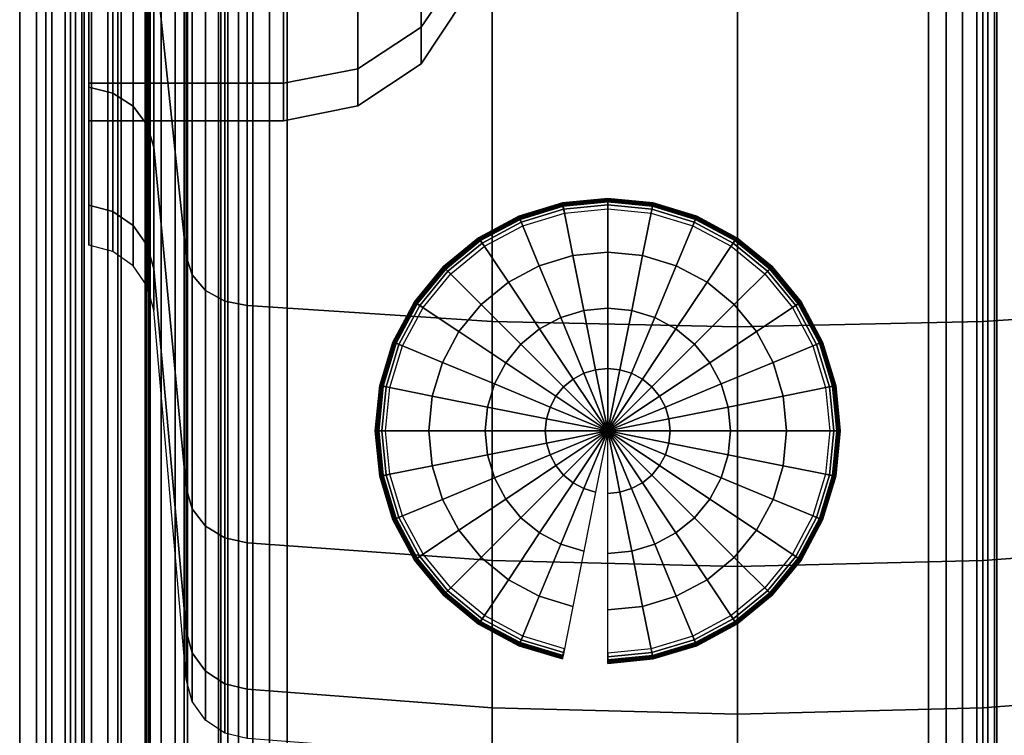
# Model space of a CAD drawing. Units: inches. Extents: x -0.2 to 49, y -23.2 to 0.
# Drawn here: x 47 to 48, y -5 to -4.3 of the extents above; entities that cross this region are included whole.
import ezdxf

# ---------------------------------------------------------------- set-up
doc = ezdxf.new("R2010")
doc.units = ezdxf.units.IN
doc.header["$MEASUREMENT"] = 0
for name, color, linetype in [('A-FURN-3-STORAGE-LOWER-CASTER-TREAD', 251, 'Continuous'), ('A-FURN-3-STORAGE-LOWER-CASTER-TRIM', 253, 'Continuous'), ('A-FURN-3-STORAGE-LOWER-METAL-BOTTOM', 253, 'Continuous'), ('A-FURN-3-STORAGE-LOWER-METAL-FRAME', 253, 'Continuous'), ('A-FURN-3-STORAGE-LOWER-METAL-FRAME-BOLT', 253, 'Continuous'), ('A-FURN-3-STORAGE-LOWER-METAL-SHELF', 253, 'Continuous'), ('A-FURN-3-STORAGE-LOWER-WOOD-SIDEPANEL-SURFACE-VERTICAL', 255, 'Continuous'), ('A-FURN-3-STORAGE-LOWER-WOOD-TOP-SURFACE-HORIZONTAL', 255, 'Continuous')]:
    doc.layers.add(name, color=color, linetype=linetype)

msp = doc.modelspace()

# ---------------------------------------------------------------- linework, layer by layer
at = {"layer": 'A-FURN-3-STORAGE-LOWER-METAL-BOTTOM'}
for points in [[(47.1651, -1.7985, 7.0055), (46.535, -1.7985, 7.0055), (46.535, -21.4235, 7.0055), (47.1651, -21.4235, 7.0055)], [(47.1651, -21.4235, 6.9696), (46.535, -21.4235, 6.9696), (46.535, -1.7985, 6.9696), (47.1651, -1.7985, 6.9696)], [(47.1701, -1.7985, 6.2555), (47.206, -1.7985, 6.2555), (47.206, -21.4235, 6.2555), (47.1701, -21.4235, 6.2555)], [(47.1701, -21.4235, 6.2555), (47.1701, -21.4235, 6.9646), (47.1701, -1.7985, 6.9646), (47.1701, -1.7985, 6.2555)], [(47.206, -1.7985, 6.2555), (47.206, -1.7985, 6.9646), (47.206, -21.4235, 6.9646), (47.206, -21.4235, 6.2555)], [(1.736, -21.3881, 7.0414), (47.236, -21.3881, 7.0414), (47.236, -1.8339, 7.0414), (1.736, -1.8339, 7.0414)], [(1.736, -1.8339, 7.0055), (47.236, -1.8339, 7.0055), (47.236, -21.3881, 7.0055), (1.736, -21.3881, 7.0055)]]:
    msp.add_3dface(points, dxfattribs=at)
at = {"layer": 'A-FURN-3-STORAGE-LOWER-METAL-BOTTOM', "invisible_edges": 5}
msp.add_3dface([(47.236, -21.3881, 7.0414), (47.236, -21.3881, 7.0055), (47.236, -1.8339, 7.0055), (47.236, -1.8339, 7.0414)], dxfattribs=at)
at = {"layer": 'A-FURN-3-STORAGE-LOWER-METAL-SHELF', "invisible_edges": 10}
msp.add_3dface([(1.92765, -2.6999, 20.4054), (1.92765, -19.067, 20.4054), (47.04435, -19.067, 20.4054), (47.04435, -2.6999, 20.4054)], dxfattribs=at)
at = {"layer": 'A-FURN-3-STORAGE-LOWER-METAL-SHELF'}
for points in [[(47.10635, -2.6999, 19.6195), (47.14225, -2.6999, 19.6195), (47.14225, -19.067, 19.6195), (47.10635, -19.067, 19.6195)], [(47.10635, -19.067, 20.3075), (47.10635, -19.067, 19.6195), (47.10635, -2.6999, 19.6195), (47.10635, -2.6999, 20.3075)], [(47.14225, -19.067, 20.3075), (47.14225, -19.067, 19.6195), (47.14225, -2.6999, 19.6195), (47.14225, -2.6999, 20.3075)]]:
    msp.add_3dface(points, dxfattribs=at)
at = {"layer": 'A-FURN-3-STORAGE-LOWER-WOOD-SIDEPANEL-SURFACE-VERTICAL'}
for points in [[(47.236, -21.47819, 33.36977), (47.236, -1.74381, 33.36977), (47.236, -1.74381, 6.8854), (47.236, -21.47819, 6.8854)], [(47.236, -21.47819, 33.36977), (47.986, -21.47819, 33.36977), (47.986, -1.74381, 33.36977), (47.236, -1.74381, 33.36977)], [(47.986, -21.47819, 6.8854), (47.236, -21.47819, 6.8854), (47.236, -1.74381, 6.8854), (47.986, -1.74381, 6.8854)], [(47.986, -21.47819, 6.8854), (47.986, -1.74381, 6.8854), (47.986, -1.74381, 33.36977), (47.986, -21.47819, 33.36977)]]:
    msp.add_3dface(points, dxfattribs=at)
at = {"layer": 'A-FURN-3-STORAGE-LOWER-WOOD-TOP-SURFACE-HORIZONTAL'}
for points in [[(0.5485, -22.611, 34.1354), (48.4235, -22.611, 34.1354), (48.4235, -0.611, 34.1354), (0.5485, -0.611, 34.1354)], [(48.4235, -0.611, 33.3854), (48.4235, -22.611, 33.3854), (0.5485, -22.611, 33.3854), (0.5485, -0.611, 33.3854)]]:
    msp.add_3dface(points, dxfattribs=at)

# ---------------------------------------------------------------- meshes
at = {"layer": 'A-FURN-3-STORAGE-LOWER-CASTER-TREAD'}
mesh = msp.add_polymesh((9, 9), dxfattribs=at)
for k, corner in enumerate([(47.22347, -5.01479, 2.5049), (47.21048, -4.99674, 2.5049), (47.20463, -4.97528, 2.5049), (47.1735, -4.6195, 2.5049), (47.16732, -4.59644, 2.5049), (47.15362, -4.57688, 2.5049), (47.13406, -4.56318, 2.5049), (47.111, -4.557, 2.5049), (47.111, -4.497, 2.5049), (47.22347, -4.96756, 2.02541), (47.21048, -4.94986, 2.02893), (47.20463, -4.92881, 2.03312), (47.1735, -4.57987, 2.10253), (47.16732, -4.55725, 2.10703), (47.15362, -4.53806, 2.11084), (47.13406, -4.52463, 2.11351), (47.111, -4.51857, 2.11472), (47.111, -4.45972, 2.12642), (47.22347, -4.8277, 1.56435), (47.21048, -4.81102, 1.57125), (47.20463, -4.7912, 1.57947), (47.1735, -4.4625, 1.71562), (47.16732, -4.44119, 1.72444), (47.15362, -4.42312, 1.73193), (47.13406, -4.41047, 1.73717), (47.111, -4.40476, 1.73953), (47.111, -4.34933, 1.76249), (47.22347, -4.60058, 1.13943), (47.21048, -4.58557, 1.14946), (47.20463, -4.56772, 1.16138), (47.1735, -4.27191, 1.35904), (47.16732, -4.25273, 1.37185), (47.15362, -4.23647, 1.38272), (47.13406, -4.22508, 1.39033), (47.111, -4.21994, 1.39376), (47.111, -4.17005, 1.42709), (47.22347, -4.29492, 0.76698), (47.21048, -4.28215, 0.77975), (47.20463, -4.26698, 0.79492), (47.1735, -4.01541, 1.04649), (47.16732, -3.9991, 1.0628), (47.15362, -3.98527, 1.07663), (47.13406, -3.97558, 1.08632), (47.111, -3.97121, 1.09069), (47.111, -3.92879, 1.13311), (47.22347, -3.92247, 0.46132), (47.21048, -3.91244, 0.47633), (47.20463, -3.90052, 0.49418), (47.1735, -3.70286, 0.78999), (47.16732, -3.69005, 0.80917), (47.15362, -3.67918, 0.82543), (47.13406, -3.67157, 0.83682), (47.111, -3.66814, 0.84196), (47.111, -3.63481, 0.89185), (47.22347, -3.49755, 0.2342), (47.21048, -3.49065, 0.25088), (47.20463, -3.48243, 0.2707), (47.1735, -3.34628, 0.5994), (47.16732, -3.33746, 0.62071), (47.15362, -3.32997, 0.63878), (47.13406, -3.32473, 0.65143), (47.111, -3.32237, 0.65714), (47.111, -3.29941, 0.71257), (47.22347, -3.03649, 0.09434), (47.21048, -3.03297, 0.11204), (47.20463, -3.02878, 0.13309), (47.1735, -2.95937, 0.48203), (47.16732, -2.95487, 0.50465), (47.15362, -2.95106, 0.52384), (47.13406, -2.94839, 0.53727), (47.111, -2.94718, 0.54333), (47.111, -2.93548, 0.60218), (47.22347, -2.557, 0.04711), (47.21048, -2.557, 0.06516), (47.20463, -2.557, 0.08662), (47.1735, -2.557, 0.4424), (47.16732, -2.557, 0.46546), (47.15362, -2.557, 0.48502), (47.13406, -2.557, 0.49872), (47.111, -2.557, 0.5049), (47.111, -2.557, 0.5649)]):
    mesh.set_mesh_vertex(divmod(k, 9), corner)
mesh = msp.add_polymesh((8, 9), dxfattribs=at)
for k, corner in enumerate([(47.22347, -2.557, 4.96269), (47.21048, -2.557, 4.94464), (47.20463, -2.557, 4.92318), (47.1735, -2.557, 4.5674), (47.16732, -2.557, 4.54434), (47.15362, -2.557, 4.52478), (47.13406, -2.557, 4.51108), (47.111, -2.557, 4.5049), (47.111, -2.557, 4.4449), (47.22347, -3.03649, 4.91546), (47.21048, -3.03297, 4.89776), (47.20463, -3.02878, 4.87671), (47.1735, -2.95937, 4.52777), (47.16732, -2.95487, 4.50515), (47.15362, -2.95106, 4.48596), (47.13406, -2.94839, 4.47253), (47.111, -2.94718, 4.46647), (47.111, -2.93548, 4.40762), (47.22347, -3.49755, 4.7756), (47.21048, -3.49065, 4.75892), (47.20463, -3.48243, 4.7391), (47.1735, -3.34628, 4.4104), (47.16732, -3.33746, 4.38909), (47.15362, -3.32997, 4.37102), (47.13406, -3.32473, 4.35837), (47.111, -3.32237, 4.35266), (47.111, -3.29941, 4.29723), (47.22347, -3.92247, 4.54848), (47.21048, -3.91244, 4.53347), (47.20463, -3.90052, 4.51562), (47.1735, -3.70286, 4.21981), (47.16732, -3.69005, 4.20063), (47.15362, -3.67918, 4.18437), (47.13406, -3.67157, 4.17298), (47.111, -3.66814, 4.16784), (47.111, -3.63481, 4.11795), (47.22347, -4.29492, 4.24282), (47.21048, -4.28215, 4.23005), (47.20463, -4.26698, 4.21488), (47.1735, -4.01541, 3.96331), (47.16732, -3.9991, 3.947), (47.15362, -3.98527, 3.93317), (47.13406, -3.97558, 3.92348), (47.111, -3.97121, 3.91911), (47.111, -3.92879, 3.87669), (47.22347, -4.60058, 3.87037), (47.21048, -4.58557, 3.86034), (47.20463, -4.56772, 3.84842), (47.1735, -4.27191, 3.65076), (47.16732, -4.25273, 3.63795), (47.15362, -4.23647, 3.62708), (47.13406, -4.22508, 3.61947), (47.111, -4.21994, 3.61604), (47.111, -4.17005, 3.58271), (47.22347, -4.8277, 3.44545), (47.21048, -4.81102, 3.43855), (47.20463, -4.7912, 3.43033), (47.1735, -4.4625, 3.29418), (47.16732, -4.44119, 3.28536), (47.15362, -4.42312, 3.27787), (47.13406, -4.41047, 3.27263), (47.111, -4.40476, 3.27027), (47.111, -4.34933, 3.24731), (47.22347, -4.96756, 2.98439), (47.21048, -4.94986, 2.98087), (47.20463, -4.92881, 2.97668), (47.1735, -4.57987, 2.90727), (47.16732, -4.55725, 2.90277), (47.15362, -4.53806, 2.89896), (47.13406, -4.52463, 2.89629), (47.111, -4.51857, 2.89508), (47.111, -4.45972, 2.88338)]):
    mesh.set_mesh_vertex(divmod(k, 9), corner)
mesh = msp.add_polymesh((9, 9), dxfattribs=at)
for k, corner in enumerate([(48.24853, -5.01479, 2.5049), (48.23003, -5.02715, 2.5049), (48.20838, -5.03224, 2.5049), (47.97252, -5.05081, 2.5049), (47.736, -5.057, 2.5049), (47.49948, -5.05081, 2.5049), (47.26362, -5.03224, 2.5049), (47.24197, -5.02715, 2.5049), (47.22347, -5.01479, 2.5049), (48.24853, -4.96756, 2.02541), (48.23003, -4.97968, 2.023), (48.20838, -4.98468, 2.022), (47.97252, -5.00289, 2.01838), (47.736, -5.00896, 2.01717), (47.49948, -5.00289, 2.01838), (47.26362, -4.98468, 2.022), (47.24197, -4.97968, 2.023), (47.22347, -4.96756, 2.02541), (48.24853, -4.8277, 1.56435), (48.23003, -4.83912, 1.55962), (48.20838, -4.84383, 1.55767), (47.97252, -4.86098, 1.55056), (47.736, -4.8667, 1.54819), (47.49948, -4.86098, 1.55056), (47.26362, -4.84383, 1.55767), (47.24197, -4.83912, 1.55962), (47.22347, -4.8277, 1.56435), (48.24853, -4.60058, 1.13943), (48.23003, -4.61085, 1.13256), (48.20838, -4.61509, 1.12973), (47.97252, -4.63052, 1.11942), (47.736, -4.63567, 1.11597), (47.49948, -4.63052, 1.11942), (47.26362, -4.61509, 1.12973), (47.24197, -4.61085, 1.13256), (47.22347, -4.60058, 1.13943), (48.24853, -4.29492, 0.76698), (48.23003, -4.30366, 0.75824), (48.20838, -4.30726, 0.75464), (47.97252, -4.32039, 0.74151), (47.736, -4.32477, 0.73713), (47.49948, -4.32039, 0.74151), (47.26362, -4.30726, 0.75464), (47.24197, -4.30366, 0.75824), (47.22347, -4.29492, 0.76698), (48.24853, -3.92247, 0.46132), (48.23003, -3.92934, 0.45105), (48.20838, -3.93217, 0.44681), (47.97252, -3.94248, 0.43138), (47.736, -3.94593, 0.42623), (47.49948, -3.94248, 0.43138), (47.26362, -3.93217, 0.44681), (47.24197, -3.92934, 0.45105), (47.22347, -3.92247, 0.46132), (48.24853, -3.49755, 0.2342), (48.23003, -3.50228, 0.22278), (48.20838, -3.50423, 0.21807), (47.97252, -3.51134, 0.20092), (47.736, -3.51371, 0.1952), (47.49948, -3.51134, 0.20092), (47.26362, -3.50423, 0.21807), (47.24197, -3.50228, 0.22278), (47.22347, -3.49755, 0.2342), (48.24853, -3.03649, 0.09434), (48.23003, -3.0389, 0.08222), (48.20838, -3.0399, 0.07722), (47.97252, -3.04352, 0.05901), (47.736, -3.04473, 0.05294), (47.49948, -3.04352, 0.05901), (47.26362, -3.0399, 0.07722), (47.24197, -3.0389, 0.08222), (47.22347, -3.03649, 0.09434), (48.24853, -2.557, 0.04711), (48.23003, -2.557, 0.03475), (48.20838, -2.557, 0.02966), (47.97252, -2.557, 0.01109), (47.736, -2.557, 0.0049), (47.49948, -2.557, 0.01109), (47.26362, -2.557, 0.02966), (47.24197, -2.557, 0.03475), (47.22347, -2.557, 0.04711)]):
    mesh.set_mesh_vertex(divmod(k, 9), corner)
mesh = msp.add_polymesh((8, 9), dxfattribs=at)
for k, corner in enumerate([(48.24853, -2.557, 4.96269), (48.23003, -2.557, 4.97505), (48.20838, -2.557, 4.98014), (47.97252, -2.557, 4.99871), (47.736, -2.557, 5.0049), (47.49948, -2.557, 4.99871), (47.26362, -2.557, 4.98014), (47.24197, -2.557, 4.97505), (47.22347, -2.557, 4.96269), (48.24853, -3.03649, 4.91546), (48.23003, -3.0389, 4.92758), (48.20838, -3.0399, 4.93258), (47.97252, -3.04352, 4.95079), (47.736, -3.04473, 4.95686), (47.49948, -3.04352, 4.95079), (47.26362, -3.0399, 4.93258), (47.24197, -3.0389, 4.92758), (47.22347, -3.03649, 4.91546), (48.24853, -3.49755, 4.7756), (48.23003, -3.50228, 4.78702), (48.20838, -3.50423, 4.79173), (47.97252, -3.51134, 4.80888), (47.736, -3.51371, 4.8146), (47.49948, -3.51134, 4.80888), (47.26362, -3.50423, 4.79173), (47.24197, -3.50228, 4.78702), (47.22347, -3.49755, 4.7756), (48.24853, -3.92247, 4.54848), (48.23003, -3.92934, 4.55875), (48.20838, -3.93217, 4.56299), (47.97252, -3.94248, 4.57842), (47.736, -3.94593, 4.58357), (47.49948, -3.94248, 4.57842), (47.26362, -3.93217, 4.56299), (47.24197, -3.92934, 4.55875), (47.22347, -3.92247, 4.54848), (48.24853, -4.29492, 4.24282), (48.23003, -4.30366, 4.25156), (48.20838, -4.30726, 4.25516), (47.97252, -4.32039, 4.26829), (47.736, -4.32477, 4.27267), (47.49948, -4.32039, 4.26829), (47.26362, -4.30726, 4.25516), (47.24197, -4.30366, 4.25156), (47.22347, -4.29492, 4.24282), (48.24853, -4.60058, 3.87037), (48.23003, -4.61085, 3.87724), (48.20838, -4.61509, 3.88007), (47.97252, -4.63052, 3.89038), (47.736, -4.63567, 3.89383), (47.49948, -4.63052, 3.89038), (47.26362, -4.61509, 3.88007), (47.24197, -4.61085, 3.87724), (47.22347, -4.60058, 3.87037), (48.24853, -4.8277, 3.44545), (48.23003, -4.83912, 3.45018), (48.20838, -4.84383, 3.45213), (47.97252, -4.86098, 3.45924), (47.736, -4.8667, 3.46161), (47.49948, -4.86098, 3.45924), (47.26362, -4.84383, 3.45213), (47.24197, -4.83912, 3.45018), (47.22347, -4.8277, 3.44545), (48.24853, -4.96756, 2.98439), (48.23003, -4.97968, 2.9868), (48.20838, -4.98468, 2.9878), (47.97252, -5.00289, 2.99142), (47.736, -5.00896, 2.99263), (47.49948, -5.00289, 2.99142), (47.26362, -4.98468, 2.9878), (47.24197, -4.97968, 2.9868), (47.22347, -4.96756, 2.98439)]):
    mesh.set_mesh_vertex(divmod(k, 9), corner)
at = {"layer": 'A-FURN-3-STORAGE-LOWER-CASTER-TRIM'}
mesh = msp.add_polymesh((9, 6), dxfattribs=at)
for k, corner in enumerate([(47.47173, -2.557, 0.74065), (47.43108, -2.557, 0.67982), (47.37025, -2.557, 0.63917), (47.2985, -2.557, 0.6249), (47.111, -2.557, 0.6249), (47.111, -2.557, 0.5649), (47.47173, -2.90119, 0.77455), (47.43108, -2.91306, 0.71489), (47.37025, -2.92099, 0.67502), (47.2985, -2.92377, 0.66102), (47.111, -2.92377, 0.66102), (47.111, -2.93548, 0.60218), (47.47173, -3.23215, 0.87494), (47.43108, -3.25543, 0.81874), (47.37025, -3.27098, 0.78119), (47.2985, -3.27644, 0.76801), (47.111, -3.27644, 0.76801), (47.111, -3.29941, 0.71257), (47.47173, -3.53717, 1.03798), (47.43108, -3.57096, 0.9874), (47.37025, -3.59354, 0.9536), (47.2985, -3.60147, 0.94174), (47.111, -3.60147, 0.94174), (47.111, -3.63481, 0.89185), (47.47173, -3.80452, 1.25738), (47.43108, -3.84753, 1.21437), (47.37025, -3.87627, 1.18563), (47.2985, -3.88636, 1.17554), (47.111, -3.88636, 1.17554), (47.111, -3.92879, 1.13311), (47.47173, -4.02392, 1.52473), (47.43108, -4.0745, 1.49094), (47.37025, -4.1083, 1.46836), (47.2985, -4.12016, 1.46043), (47.111, -4.12016, 1.46043), (47.111, -4.17005, 1.42709), (47.47173, -4.18696, 1.82975), (47.43108, -4.24316, 1.80647), (47.37025, -4.28071, 1.79092), (47.2985, -4.29389, 1.78546), (47.111, -4.29389, 1.78546), (47.111, -4.34933, 1.76249), (47.47173, -4.28735, 2.16071), (47.43108, -4.34701, 2.14884), (47.37025, -4.38688, 2.14091), (47.2985, -4.40088, 2.13813), (47.111, -4.40088, 2.13813), (47.111, -4.45972, 2.12642), (47.47173, -4.32125, 2.5049), (47.43108, -4.38208, 2.5049), (47.37025, -4.42273, 2.5049), (47.2985, -4.437, 2.5049), (47.111, -4.437, 2.5049), (47.111, -4.497, 2.5049)]):
    mesh.set_mesh_vertex(divmod(k, 6), corner)
mesh = msp.add_polymesh((9, 6), dxfattribs=at)
for k, corner in enumerate([(47.47173, -4.32125, 2.5049), (47.43108, -4.38208, 2.5049), (47.37025, -4.42273, 2.5049), (47.2985, -4.437, 2.5049), (47.111, -4.437, 2.5049), (47.111, -4.497, 2.5049), (47.47173, -4.28735, 2.84909), (47.43108, -4.34701, 2.86096), (47.37025, -4.38688, 2.86889), (47.2985, -4.40088, 2.87167), (47.111, -4.40088, 2.87167), (47.111, -4.45972, 2.88338), (47.47173, -4.18696, 3.18005), (47.43108, -4.24316, 3.20333), (47.37025, -4.28071, 3.21888), (47.2985, -4.29389, 3.22434), (47.111, -4.29389, 3.22434), (47.111, -4.34933, 3.24731), (47.47173, -4.02392, 3.48507), (47.43108, -4.0745, 3.51886), (47.37025, -4.1083, 3.54144), (47.2985, -4.12016, 3.54937), (47.111, -4.12016, 3.54937), (47.111, -4.17005, 3.58271), (47.47173, -3.80452, 3.75242), (47.43108, -3.84753, 3.79543), (47.37025, -3.87627, 3.82417), (47.2985, -3.88636, 3.83426), (47.111, -3.88636, 3.83426), (47.111, -3.92879, 3.87669), (47.47173, -3.53717, 3.97182), (47.43108, -3.57096, 4.0224), (47.37025, -3.59354, 4.0562), (47.2985, -3.60147, 4.06806), (47.111, -3.60147, 4.06806), (47.111, -3.63481, 4.11795), (47.47173, -3.23215, 4.13486), (47.43108, -3.25543, 4.19106), (47.37025, -3.27098, 4.22861), (47.2985, -3.27644, 4.24179), (47.111, -3.27644, 4.24179), (47.111, -3.29941, 4.29723), (47.47173, -2.90119, 4.23525), (47.43108, -2.91306, 4.29491), (47.37025, -2.92099, 4.33478), (47.2985, -2.92377, 4.34878), (47.111, -2.92377, 4.34878), (47.111, -2.93548, 4.40762), (47.47173, -2.557, 4.26915), (47.43108, -2.557, 4.32998), (47.37025, -2.557, 4.37063), (47.2985, -2.557, 4.3849), (47.111, -2.557, 4.3849), (47.111, -2.557, 4.4449)]):
    mesh.set_mesh_vertex(divmod(k, 6), corner)
at = {"layer": 'A-FURN-3-STORAGE-LOWER-METAL-BOTTOM'}
mesh = msp.add_polymesh((2, 5), dxfattribs=at)
for k, corner in enumerate([(47.1651, -1.7985, 6.9696), (47.16701, -1.7985, 6.96922), (47.16864, -1.7985, 6.96814), (47.16972, -1.7985, 6.96651), (47.1701, -1.7985, 6.9646), (47.1651, -21.4235, 6.9696), (47.16701, -21.4235, 6.96922), (47.16864, -21.4235, 6.96814), (47.16972, -21.4235, 6.96651), (47.1701, -21.4235, 6.9646)]):
    mesh.set_mesh_vertex(divmod(k, 5), corner)
mesh = msp.add_polymesh((2, 5), dxfattribs=at)
for k, corner in enumerate([(47.1651, -21.4235, 7.0055), (47.18075, -21.4235, 7.00239), (47.19402, -21.4235, 6.99352), (47.20289, -21.4235, 6.98025), (47.206, -21.4235, 6.9646), (47.1651, -1.7985, 7.0055), (47.18075, -1.7985, 7.00239), (47.19402, -1.7985, 6.99352), (47.20289, -1.7985, 6.98025), (47.206, -1.7985, 6.9646)]):
    mesh.set_mesh_vertex(divmod(k, 5), corner)
at = {"layer": 'A-FURN-3-STORAGE-LOWER-METAL-FRAME'}
mesh = msp.add_polymesh((2, 29), dxfattribs=at)
for k, corner in enumerate([(47.92, -21.486, 6.8854), (47.93708, -21.486, 6.88315), (47.953, -21.486, 6.87656), (47.96667, -21.486, 6.86607), (47.97716, -21.486, 6.8524), (47.98375, -21.486, 6.83648), (47.986, -21.486, 6.8194), (47.986, -21.486, 6.2014), (47.98375, -21.486, 6.18432), (47.97716, -21.486, 6.1684), (47.96667, -21.486, 6.15473), (47.953, -21.486, 6.14424), (47.93708, -21.486, 6.13765), (47.92, -21.486, 6.1354), (47.302, -21.486, 6.1354), (47.28492, -21.486, 6.13765), (47.269, -21.486, 6.14424), (47.25533, -21.486, 6.15473), (47.24484, -21.486, 6.1684), (47.23825, -21.486, 6.18432), (47.236, -21.486, 6.2014), (47.236, -21.486, 6.8194), (47.23825, -21.486, 6.83648), (47.24484, -21.486, 6.8524), (47.25533, -21.486, 6.86607), (47.269, -21.486, 6.87656), (47.28492, -21.486, 6.88315), (47.302, -21.486, 6.8854), (47.92, -21.486, 6.8854), (47.92, -1.736, 6.8854), (47.93708, -1.736, 6.88315), (47.953, -1.736, 6.87656), (47.96667, -1.736, 6.86607), (47.97716, -1.736, 6.8524), (47.98375, -1.736, 6.83648), (47.986, -1.736, 6.8194), (47.986, -1.736, 6.2014), (47.98375, -1.736, 6.18432), (47.97716, -1.736, 6.1684), (47.96667, -1.736, 6.15473), (47.953, -1.736, 6.14424), (47.93708, -1.736, 6.13765), (47.92, -1.736, 6.1354), (47.302, -1.736, 6.1354), (47.28492, -1.736, 6.13765), (47.269, -1.736, 6.14424), (47.25533, -1.736, 6.15473), (47.24484, -1.736, 6.1684), (47.23825, -1.736, 6.18432), (47.236, -1.736, 6.2014), (47.236, -1.736, 6.8194), (47.23825, -1.736, 6.83648), (47.24484, -1.736, 6.8524), (47.25533, -1.736, 6.86607), (47.269, -1.736, 6.87656), (47.28492, -1.736, 6.88315), (47.302, -1.736, 6.8854), (47.92, -1.736, 6.8854)]):
    mesh.set_mesh_vertex(divmod(k, 29), corner)
at = {"layer": 'A-FURN-3-STORAGE-LOWER-METAL-FRAME-BOLT'}
mesh = msp.add_polymesh((9, 9), dxfattribs=at)
for k, corner in enumerate([(47.611, -4.522, 6.1354), (47.611, -4.51817, 6.13464), (47.611, -4.51493, 6.13247), (47.611, -4.51276, 6.12923), (47.611, -4.512, 6.1254), (47.611, -4.512, 6.1098), (47.611, -4.51222, 6.10773), (47.611, -4.51286, 6.10574), (47.611, -4.5139, 6.10393), (47.56925, -4.52611, 6.1354), (47.5685, -4.52236, 6.13464), (47.56787, -4.51918, 6.13247), (47.56745, -4.51705, 6.12923), (47.5673, -4.5163, 6.1254), (47.5673, -4.5163, 6.1098), (47.56734, -4.51652, 6.10773), (47.56747, -4.51715, 6.10574), (47.56767, -4.51817, 6.10393), (47.52911, -4.53829, 6.1354), (47.52764, -4.53475, 6.13464), (47.5264, -4.53176, 6.13247), (47.52557, -4.52975, 6.12923), (47.52528, -4.52905, 6.1254), (47.52528, -4.52905, 6.1098), (47.52536, -4.52925, 6.10773), (47.52561, -4.52985, 6.10574), (47.52601, -4.53081, 6.10393), (47.49211, -4.55807, 6.1354), (47.48998, -4.55488, 6.13464), (47.48818, -4.55219, 6.13247), (47.48698, -4.55038, 6.12923), (47.48655, -4.54975, 6.1254), (47.48655, -4.54975, 6.1098), (47.48667, -4.54993, 6.10773), (47.48703, -4.55047, 6.10574), (47.48761, -4.55133, 6.10393), (47.45968, -4.58468, 6.1354), (47.45697, -4.58197, 6.13464), (47.45468, -4.57968, 6.13247), (47.45315, -4.57815, 6.12923), (47.45261, -4.57761, 6.1254), (47.45261, -4.57761, 6.1098), (47.45276, -4.57776, 6.10773), (47.45322, -4.57822, 6.10574), (47.45395, -4.57895, 6.10393), (47.43307, -4.61711, 6.1354), (47.42988, -4.61498, 6.13464), (47.42719, -4.61318, 6.13247), (47.42538, -4.61198, 6.12923), (47.42475, -4.61155, 6.1254), (47.42475, -4.61155, 6.1098), (47.42493, -4.61167, 6.10773), (47.42547, -4.61203, 6.10574), (47.42633, -4.61261, 6.10393), (47.41329, -4.65411, 6.1354), (47.40975, -4.65264, 6.13464), (47.40676, -4.6514, 6.13247), (47.40475, -4.65057, 6.12923), (47.40405, -4.65028, 6.1254), (47.40405, -4.65028, 6.1098), (47.40425, -4.65036, 6.10773), (47.40485, -4.65061, 6.10574), (47.40581, -4.65101, 6.10393), (47.40111, -4.69425, 6.1354), (47.39736, -4.6935, 6.13464), (47.39418, -4.69287, 6.13247), (47.39205, -4.69245, 6.12923), (47.3913, -4.6923, 6.1254), (47.3913, -4.6923, 6.1098), (47.39152, -4.69234, 6.10773), (47.39215, -4.69247, 6.10574), (47.39317, -4.69267, 6.10393), (47.397, -4.736, 6.1354), (47.39317, -4.736, 6.13464), (47.38993, -4.736, 6.13247), (47.38776, -4.736, 6.12923), (47.387, -4.736, 6.1254), (47.387, -4.736, 6.1098), (47.38722, -4.736, 6.10773), (47.38786, -4.736, 6.10574), (47.3889, -4.736, 6.10393)]):
    mesh.set_mesh_vertex(divmod(k, 9), corner)
mesh = msp.add_polymesh((9, 6), dxfattribs=at)
for k, corner in enumerate([(47.611, -4.5139, 6.10393), (47.611, -4.51529, 6.10238), (47.611, -4.56362, 6.06616), (47.611, -4.61775, 6.03938), (47.611, -4.67586, 6.02294), (47.611, -4.736, 6.0174), (47.56767, -4.51817, 6.10393), (47.56794, -4.51953, 6.10238), (47.57737, -4.56693, 6.06616), (47.58793, -4.62002, 6.03938), (47.59927, -4.67702, 6.02294), (47.611, -4.736, 6.0174), (47.52601, -4.53081, 6.10393), (47.52654, -4.53209, 6.10238), (47.54503, -4.57674, 6.06616), (47.56575, -4.62675, 6.03938), (47.58799, -4.68044, 6.02294), (47.611, -4.736, 6.0174), (47.48761, -4.55133, 6.10393), (47.48838, -4.55249, 6.10238), (47.51523, -4.59267, 6.06616), (47.5453, -4.63768, 6.03938), (47.57759, -4.686, 6.02294), (47.611, -4.736, 6.0174), (47.45395, -4.57895, 6.10393), (47.45494, -4.57994, 6.10238), (47.48911, -4.61411, 6.06616), (47.52738, -4.65238, 6.03938), (47.56848, -4.69348, 6.02294), (47.611, -4.736, 6.0174), (47.42633, -4.61261, 6.10393), (47.42749, -4.61338, 6.10238), (47.46767, -4.64023, 6.06616), (47.51268, -4.6703, 6.03938), (47.561, -4.70259, 6.02294), (47.611, -4.736, 6.0174), (47.40581, -4.65101, 6.10393), (47.40709, -4.65154, 6.10238), (47.45174, -4.67003, 6.06616), (47.50175, -4.69075, 6.03938), (47.55544, -4.71299, 6.02294), (47.611, -4.736, 6.0174), (47.39317, -4.69267, 6.10393), (47.39453, -4.69294, 6.10238), (47.44193, -4.70237, 6.06616), (47.49502, -4.71293, 6.03938), (47.55202, -4.72427, 6.02294), (47.611, -4.736, 6.0174), (47.3889, -4.736, 6.10393), (47.39029, -4.736, 6.10238), (47.43862, -4.736, 6.06616), (47.49275, -4.736, 6.03938), (47.55086, -4.736, 6.02294), (47.611, -4.736, 6.0174)]):
    mesh.set_mesh_vertex(divmod(k, 6), corner)
mesh = msp.add_polymesh((9, 9), dxfattribs=at)
for k, corner in enumerate([(47.825, -4.736, 6.1354), (47.82883, -4.736, 6.13464), (47.83207, -4.736, 6.13247), (47.83424, -4.736, 6.12923), (47.835, -4.736, 6.1254), (47.835, -4.736, 6.1098), (47.83478, -4.736, 6.10773), (47.83414, -4.736, 6.10574), (47.8331, -4.736, 6.10393), (47.82089, -4.69425, 6.1354), (47.82464, -4.6935, 6.13464), (47.82782, -4.69287, 6.13247), (47.82995, -4.69245, 6.12923), (47.8307, -4.6923, 6.1254), (47.8307, -4.6923, 6.1098), (47.83048, -4.69234, 6.10773), (47.82985, -4.69247, 6.10574), (47.82883, -4.69267, 6.10393), (47.80871, -4.65411, 6.1354), (47.81225, -4.65264, 6.13464), (47.81524, -4.6514, 6.13247), (47.81725, -4.65057, 6.12923), (47.81795, -4.65028, 6.1254), (47.81795, -4.65028, 6.1098), (47.81775, -4.65036, 6.10773), (47.81715, -4.65061, 6.10574), (47.81619, -4.65101, 6.10393), (47.78893, -4.61711, 6.1354), (47.79212, -4.61498, 6.13464), (47.79481, -4.61318, 6.13247), (47.79662, -4.61198, 6.12923), (47.79725, -4.61155, 6.1254), (47.79725, -4.61155, 6.1098), (47.79707, -4.61167, 6.10773), (47.79653, -4.61203, 6.10574), (47.79567, -4.61261, 6.10393), (47.76232, -4.58468, 6.1354), (47.76503, -4.58197, 6.13464), (47.76732, -4.57968, 6.13247), (47.76885, -4.57815, 6.12923), (47.76939, -4.57761, 6.1254), (47.76939, -4.57761, 6.1098), (47.76924, -4.57776, 6.10773), (47.76878, -4.57822, 6.10574), (47.76805, -4.57895, 6.10393), (47.72989, -4.55807, 6.1354), (47.73202, -4.55488, 6.13464), (47.73382, -4.55219, 6.13247), (47.73502, -4.55038, 6.12923), (47.73545, -4.54975, 6.1254), (47.73545, -4.54975, 6.1098), (47.73533, -4.54993, 6.10773), (47.73497, -4.55047, 6.10574), (47.73439, -4.55133, 6.10393), (47.69289, -4.53829, 6.1354), (47.69436, -4.53475, 6.13464), (47.6956, -4.53176, 6.13247), (47.69643, -4.52975, 6.12923), (47.69672, -4.52905, 6.1254), (47.69672, -4.52905, 6.1098), (47.69664, -4.52925, 6.10773), (47.69639, -4.52985, 6.10574), (47.69599, -4.53081, 6.10393), (47.65275, -4.52611, 6.1354), (47.6535, -4.52236, 6.13464), (47.65413, -4.51918, 6.13247), (47.65455, -4.51705, 6.12923), (47.6547, -4.5163, 6.1254), (47.6547, -4.5163, 6.1098), (47.65466, -4.51652, 6.10773), (47.65453, -4.51715, 6.10574), (47.65433, -4.51817, 6.10393), (47.611, -4.522, 6.1354), (47.611, -4.51817, 6.13464), (47.611, -4.51493, 6.13247), (47.611, -4.51276, 6.12923), (47.611, -4.512, 6.1254), (47.611, -4.512, 6.1098), (47.611, -4.51222, 6.10773), (47.611, -4.51286, 6.10574), (47.611, -4.5139, 6.10393)]):
    mesh.set_mesh_vertex(divmod(k, 9), corner)
mesh = msp.add_polymesh((9, 6), dxfattribs=at)
for k, corner in enumerate([(47.8331, -4.736, 6.10393), (47.83171, -4.736, 6.10238), (47.78338, -4.736, 6.06616), (47.72925, -4.736, 6.03938), (47.67114, -4.736, 6.02294), (47.611, -4.736, 6.0174), (47.82883, -4.69267, 6.10393), (47.82747, -4.69294, 6.10238), (47.78007, -4.70237, 6.06616), (47.72698, -4.71293, 6.03938), (47.66998, -4.72427, 6.02294), (47.611, -4.736, 6.0174), (47.81619, -4.65101, 6.10393), (47.81491, -4.65154, 6.10238), (47.77026, -4.67003, 6.06616), (47.72025, -4.69075, 6.03938), (47.66656, -4.71299, 6.02294), (47.611, -4.736, 6.0174), (47.79567, -4.61261, 6.10393), (47.79451, -4.61338, 6.10238), (47.75433, -4.64023, 6.06616), (47.70932, -4.6703, 6.03938), (47.661, -4.70259, 6.02294), (47.611, -4.736, 6.0174), (47.76805, -4.57895, 6.10393), (47.76706, -4.57994, 6.10238), (47.73289, -4.61411, 6.06616), (47.69462, -4.65238, 6.03938), (47.65352, -4.69348, 6.02294), (47.611, -4.736, 6.0174), (47.73439, -4.55133, 6.10393), (47.73362, -4.55249, 6.10238), (47.70677, -4.59267, 6.06616), (47.6767, -4.63768, 6.03938), (47.64441, -4.686, 6.02294), (47.611, -4.736, 6.0174), (47.69599, -4.53081, 6.10393), (47.69546, -4.53209, 6.10238), (47.67697, -4.57674, 6.06616), (47.65625, -4.62675, 6.03938), (47.63401, -4.68044, 6.02294), (47.611, -4.736, 6.0174), (47.65433, -4.51817, 6.10393), (47.65406, -4.51953, 6.10238), (47.64463, -4.56693, 6.06616), (47.63407, -4.62002, 6.03938), (47.62273, -4.67702, 6.02294), (47.611, -4.736, 6.0174), (47.611, -4.5139, 6.10393), (47.611, -4.51529, 6.10238), (47.611, -4.56362, 6.06616), (47.611, -4.61775, 6.03938), (47.611, -4.67586, 6.02294), (47.611, -4.736, 6.0174)]):
    mesh.set_mesh_vertex(divmod(k, 6), corner)
mesh = msp.add_polymesh((8, 9), dxfattribs=at)
for k, corner in enumerate([(47.397, -4.736, 6.1354), (47.39317, -4.736, 6.13464), (47.38993, -4.736, 6.13247), (47.38776, -4.736, 6.12923), (47.387, -4.736, 6.1254), (47.387, -4.736, 6.1098), (47.38722, -4.736, 6.10773), (47.38786, -4.736, 6.10574), (47.3889, -4.736, 6.10393), (47.40111, -4.77775, 6.1354), (47.39736, -4.7785, 6.13464), (47.39418, -4.77913, 6.13247), (47.39205, -4.77955, 6.12923), (47.3913, -4.7797, 6.1254), (47.3913, -4.7797, 6.1098), (47.39152, -4.77966, 6.10773), (47.39215, -4.77953, 6.10574), (47.39317, -4.77933, 6.10393), (47.41329, -4.81789, 6.1354), (47.40975, -4.81936, 6.13464), (47.40676, -4.8206, 6.13247), (47.40475, -4.82143, 6.12923), (47.40405, -4.82172, 6.1254), (47.40405, -4.82172, 6.1098), (47.40425, -4.82164, 6.10773), (47.40485, -4.82139, 6.10574), (47.40581, -4.82099, 6.10393), (47.43307, -4.85489, 6.1354), (47.42988, -4.85702, 6.13464), (47.42719, -4.85882, 6.13247), (47.42538, -4.86002, 6.12923), (47.42475, -4.86045, 6.1254), (47.42475, -4.86045, 6.1098), (47.42493, -4.86033, 6.10773), (47.42547, -4.85997, 6.10574), (47.42633, -4.85939, 6.10393), (47.45968, -4.88732, 6.1354), (47.45697, -4.89003, 6.13464), (47.45468, -4.89232, 6.13247), (47.45315, -4.89385, 6.12923), (47.45261, -4.89439, 6.1254), (47.45261, -4.89439, 6.1098), (47.45276, -4.89424, 6.10773), (47.45322, -4.89378, 6.10574), (47.45395, -4.89305, 6.10393), (47.49211, -4.91393, 6.1354), (47.48998, -4.91712, 6.13464), (47.48818, -4.91981, 6.13247), (47.48698, -4.92162, 6.12923), (47.48655, -4.92225, 6.1254), (47.48655, -4.92225, 6.1098), (47.48667, -4.92207, 6.10773), (47.48703, -4.92153, 6.10574), (47.48761, -4.92067, 6.10393), (47.52911, -4.93371, 6.1354), (47.52764, -4.93725, 6.13464), (47.5264, -4.94024, 6.13247), (47.52557, -4.94225, 6.12923), (47.52528, -4.94295, 6.1254), (47.52528, -4.94295, 6.1098), (47.52536, -4.94275, 6.10773), (47.52561, -4.94215, 6.10574), (47.52601, -4.94119, 6.10393), (47.56925, -4.94589, 6.1354), (47.5685, -4.94964, 6.13464), (47.56787, -4.95282, 6.13247), (47.56745, -4.95495, 6.12923), (47.5673, -4.9557, 6.1254), (47.5673, -4.9557, 6.1098), (47.56734, -4.95548, 6.10773), (47.56747, -4.95485, 6.10574), (47.56767, -4.95383, 6.10393)]):
    mesh.set_mesh_vertex(divmod(k, 9), corner)
mesh = msp.add_polymesh((8, 6), dxfattribs=at)
for k, corner in enumerate([(47.3889, -4.736, 6.10393), (47.39029, -4.736, 6.10238), (47.43862, -4.736, 6.06616), (47.49275, -4.736, 6.03938), (47.55086, -4.736, 6.02294), (47.611, -4.736, 6.0174), (47.39317, -4.77933, 6.10393), (47.39453, -4.77906, 6.10238), (47.44193, -4.76963, 6.06616), (47.49502, -4.75907, 6.03938), (47.55202, -4.74773, 6.02294), (47.611, -4.736, 6.0174), (47.40581, -4.82099, 6.10393), (47.40709, -4.82046, 6.10238), (47.45174, -4.80197, 6.06616), (47.50175, -4.78125, 6.03938), (47.55544, -4.75901, 6.02294), (47.611, -4.736, 6.0174), (47.42633, -4.85939, 6.10393), (47.42749, -4.85862, 6.10238), (47.46767, -4.83177, 6.06616), (47.51268, -4.8017, 6.03938), (47.561, -4.76941, 6.02294), (47.611, -4.736, 6.0174), (47.45395, -4.89305, 6.10393), (47.45494, -4.89206, 6.10238), (47.48911, -4.85789, 6.06616), (47.52738, -4.81962, 6.03938), (47.56848, -4.77852, 6.02294), (47.611, -4.736, 6.0174), (47.48761, -4.92067, 6.10393), (47.48838, -4.91951, 6.10238), (47.51523, -4.87933, 6.06616), (47.5453, -4.83432, 6.03938), (47.57759, -4.786, 6.02294), (47.611, -4.736, 6.0174), (47.52601, -4.94119, 6.10393), (47.52654, -4.93991, 6.10238), (47.54503, -4.89526, 6.06616), (47.56575, -4.84525, 6.03938), (47.58799, -4.79156, 6.02294), (47.611, -4.736, 6.0174), (47.56767, -4.95383, 6.10393), (47.56794, -4.95247, 6.10238), (47.57737, -4.90507, 6.06616), (47.58793, -4.85198, 6.03938), (47.59927, -4.79498, 6.02294), (47.611, -4.736, 6.0174)]):
    mesh.set_mesh_vertex(divmod(k, 6), corner)
mesh = msp.add_polymesh((9, 9), dxfattribs=at)
for k, corner in enumerate([(47.611, -4.95, 6.1354), (47.611, -4.95383, 6.13464), (47.611, -4.95707, 6.13247), (47.611, -4.95924, 6.12923), (47.611, -4.96, 6.1254), (47.611, -4.96, 6.1098), (47.611, -4.95978, 6.10773), (47.611, -4.95914, 6.10574), (47.611, -4.9581, 6.10393), (47.65275, -4.94589, 6.1354), (47.6535, -4.94964, 6.13464), (47.65413, -4.95282, 6.13247), (47.65455, -4.95495, 6.12923), (47.6547, -4.9557, 6.1254), (47.6547, -4.9557, 6.1098), (47.65466, -4.95548, 6.10773), (47.65453, -4.95485, 6.10574), (47.65433, -4.95383, 6.10393), (47.69289, -4.93371, 6.1354), (47.69436, -4.93725, 6.13464), (47.6956, -4.94024, 6.13247), (47.69643, -4.94225, 6.12923), (47.69672, -4.94295, 6.1254), (47.69672, -4.94295, 6.1098), (47.69664, -4.94275, 6.10773), (47.69639, -4.94215, 6.10574), (47.69599, -4.94119, 6.10393), (47.72989, -4.91393, 6.1354), (47.73202, -4.91712, 6.13464), (47.73382, -4.91981, 6.13247), (47.73502, -4.92162, 6.12923), (47.73545, -4.92225, 6.1254), (47.73545, -4.92225, 6.1098), (47.73533, -4.92207, 6.10773), (47.73497, -4.92153, 6.10574), (47.73439, -4.92067, 6.10393), (47.76232, -4.88732, 6.1354), (47.76503, -4.89003, 6.13464), (47.76732, -4.89232, 6.13247), (47.76885, -4.89385, 6.12923), (47.76939, -4.89439, 6.1254), (47.76939, -4.89439, 6.1098), (47.76924, -4.89424, 6.10773), (47.76878, -4.89378, 6.10574), (47.76805, -4.89305, 6.10393), (47.78893, -4.85489, 6.1354), (47.79212, -4.85702, 6.13464), (47.79481, -4.85882, 6.13247), (47.79662, -4.86002, 6.12923), (47.79725, -4.86045, 6.1254), (47.79725, -4.86045, 6.1098), (47.79707, -4.86033, 6.10773), (47.79653, -4.85997, 6.10574), (47.79567, -4.85939, 6.10393), (47.80871, -4.81789, 6.1354), (47.81225, -4.81936, 6.13464), (47.81524, -4.8206, 6.13247), (47.81725, -4.82143, 6.12923), (47.81795, -4.82172, 6.1254), (47.81795, -4.82172, 6.1098), (47.81775, -4.82164, 6.10773), (47.81715, -4.82139, 6.10574), (47.81619, -4.82099, 6.10393), (47.82089, -4.77775, 6.1354), (47.82464, -4.7785, 6.13464), (47.82782, -4.77913, 6.13247), (47.82995, -4.77955, 6.12923), (47.8307, -4.7797, 6.1254), (47.8307, -4.7797, 6.1098), (47.83048, -4.77966, 6.10773), (47.82985, -4.77953, 6.10574), (47.82883, -4.77933, 6.10393), (47.825, -4.736, 6.1354), (47.82883, -4.736, 6.13464), (47.83207, -4.736, 6.13247), (47.83424, -4.736, 6.12923), (47.835, -4.736, 6.1254), (47.835, -4.736, 6.1098), (47.83478, -4.736, 6.10773), (47.83414, -4.736, 6.10574), (47.8331, -4.736, 6.10393)]):
    mesh.set_mesh_vertex(divmod(k, 9), corner)
mesh = msp.add_polymesh((9, 6), dxfattribs=at)
for k, corner in enumerate([(47.611, -4.9581, 6.10393), (47.611, -4.95671, 6.10238), (47.611, -4.90838, 6.06616), (47.611, -4.85425, 6.03938), (47.611, -4.79614, 6.02294), (47.611, -4.736, 6.0174), (47.65433, -4.95383, 6.10393), (47.65406, -4.95247, 6.10238), (47.64463, -4.90507, 6.06616), (47.63407, -4.85198, 6.03938), (47.62273, -4.79498, 6.02294), (47.611, -4.736, 6.0174), (47.69599, -4.94119, 6.10393), (47.69546, -4.93991, 6.10238), (47.67697, -4.89526, 6.06616), (47.65625, -4.84525, 6.03938), (47.63401, -4.79156, 6.02294), (47.611, -4.736, 6.0174), (47.73439, -4.92067, 6.10393), (47.73362, -4.91951, 6.10238), (47.70677, -4.87933, 6.06616), (47.6767, -4.83432, 6.03938), (47.64441, -4.786, 6.02294), (47.611, -4.736, 6.0174), (47.76805, -4.89305, 6.10393), (47.76706, -4.89206, 6.10238), (47.73289, -4.85789, 6.06616), (47.69462, -4.81962, 6.03938), (47.65352, -4.77852, 6.02294), (47.611, -4.736, 6.0174), (47.79567, -4.85939, 6.10393), (47.79451, -4.85862, 6.10238), (47.75433, -4.83177, 6.06616), (47.70932, -4.8017, 6.03938), (47.661, -4.76941, 6.02294), (47.611, -4.736, 6.0174), (47.81619, -4.82099, 6.10393), (47.81491, -4.82046, 6.10238), (47.77026, -4.80197, 6.06616), (47.72025, -4.78125, 6.03938), (47.66656, -4.75901, 6.02294), (47.611, -4.736, 6.0174), (47.82883, -4.77933, 6.10393), (47.82747, -4.77906, 6.10238), (47.78007, -4.76963, 6.06616), (47.72698, -4.75907, 6.03938), (47.66998, -4.74773, 6.02294), (47.611, -4.736, 6.0174), (47.8331, -4.736, 6.10393), (47.83171, -4.736, 6.10238), (47.78338, -4.736, 6.06616), (47.72925, -4.736, 6.03938), (47.67114, -4.736, 6.02294), (47.611, -4.736, 6.0174)]):
    mesh.set_mesh_vertex(divmod(k, 6), corner)
at = {"layer": 'A-FURN-3-STORAGE-LOWER-METAL-SHELF'}
mesh = msp.add_polymesh((2, 7), dxfattribs=at)
for k, corner in enumerate([(47.04435, -19.067, 20.4054), (47.06969, -19.067, 20.40206), (47.0933, -19.067, 20.39228), (47.11358, -19.067, 20.37673), (47.12913, -19.067, 20.35645), (47.13891, -19.067, 20.33284), (47.14225, -19.067, 20.3075), (47.04435, -2.6999, 20.4054), (47.06969, -2.6999, 20.40206), (47.0933, -2.6999, 20.39228), (47.11358, -2.6999, 20.37673), (47.12913, -2.6999, 20.35645), (47.13891, -2.6999, 20.33284), (47.14225, -2.6999, 20.3075)]):
    mesh.set_mesh_vertex(divmod(k, 7), corner)
mesh = msp.add_polymesh((2, 7), dxfattribs=at)
for k, corner in enumerate([(47.04435, -2.6999, 20.3695), (47.0604, -2.6999, 20.36739), (47.07535, -2.6999, 20.36119), (47.08819, -2.6999, 20.35134), (47.09804, -2.6999, 20.3385), (47.10424, -2.6999, 20.32355), (47.10635, -2.6999, 20.3075), (47.04435, -19.067, 20.3695), (47.0604, -19.067, 20.36739), (47.07535, -19.067, 20.36119), (47.08819, -19.067, 20.35134), (47.09804, -19.067, 20.3385), (47.10424, -19.067, 20.32355), (47.10635, -19.067, 20.3075)]):
    mesh.set_mesh_vertex(divmod(k, 7), corner)

doc.saveas('drawing.dxf')
